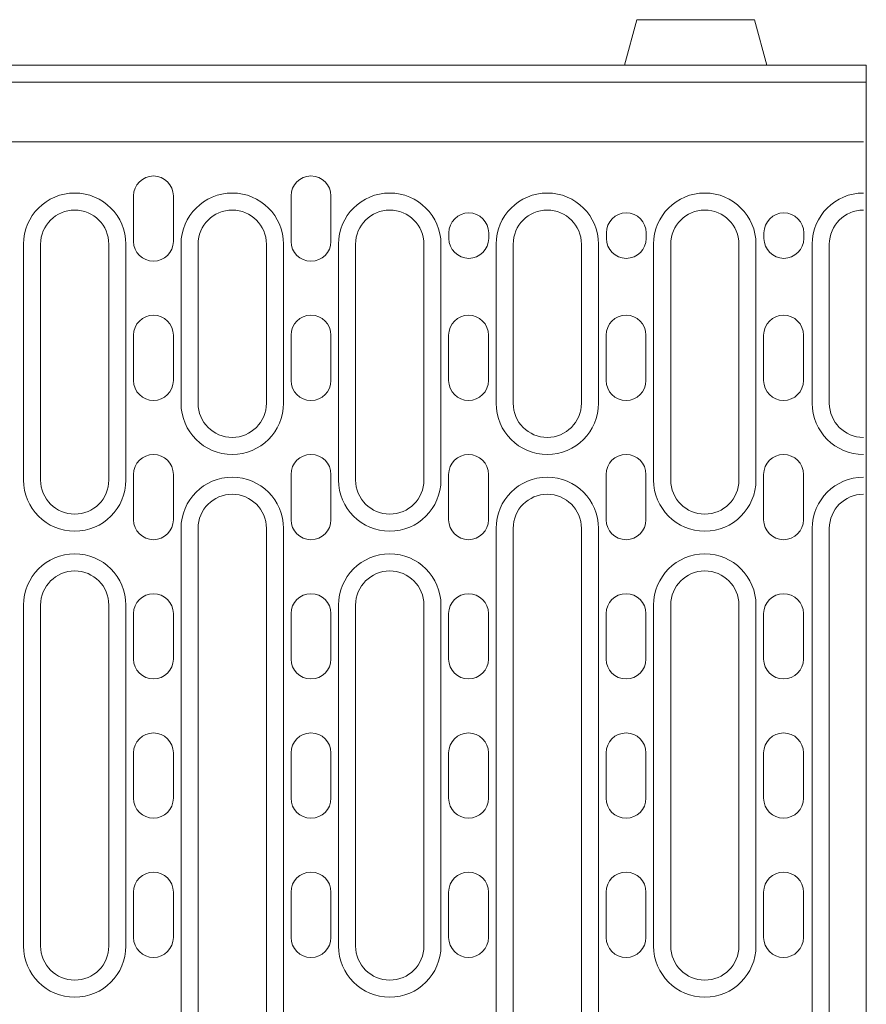
# Model space of a CAD drawing. Units: millimetres. Extents: x 1786 to 4781, y 304 to 4539.
# Drawn here: x 3949 to 4098, y 1904 to 2077 of the extents above; entities that cross this region are included whole.
import ezdxf

# ---------------------------------------------------------------- set-up
doc = ezdxf.new("R2010")
doc.units = ezdxf.units.MM
doc.layers.add('DUENN-18', color=7, linetype='Continuous', lineweight=9)

msp = doc.modelspace()

# ---------------------------------------------------------------- linework, layer by layer
at = {"layer": 'DUENN-18'}
for p, q in [((4057.274283, 2076.932755), (4055.130692, 2068.932754)), ((4057.274283, 2076.932755), (4077.987106, 2076.932755)), ((4080.130698, 2068.932754), (4077.987106, 2076.932755)), ((3597.630696, 2068.932754), (4096.630694, 2068.932754)), ((4097.630696, 2068.932754), (4096.630694, 2068.932754)), ((4097.630696, 2068.932754), (4097.630696, 2067.985092)), ((4097.630696, 2060.828079), (4097.630696, 2067.985092)), ((3597.630696, 2065.932755), (4097.630696, 2065.932755)), ((4097.630696, 2058.932756), (4097.630696, 2060.828079)), ((4097.630696, 2053.932753), (4097.630696, 2058.932756)), ((4097.130696, 2055.432754), (3859.630696, 2055.432754)), ((4097.630696, 2052.985091), (4097.630696, 2053.932753)), ((4097.630696, 2043.932755), (4097.630696, 2052.985091)), ((3968.780696, 2045.932754), (3968.780696, 2037.932754)), ((3975.780696, 2037.932754), (3975.780696, 2045.932754)), ((3996.480696, 2045.932754), (3996.480696, 2037.932754)), ((4003.480696, 2037.932754), (4003.480696, 2045.932754)), ((4097.630696, 2043.932755), (4097.630696, 2042.274524)), ((4097.630696, 2042.274524), (4097.630696, 1959.682123)), ((4024.230696, 2039.432754), (4024.230696, 2038.432754)), ((4031.230696, 2038.432754), (4031.230696, 2039.432754)), ((4051.930696, 2039.432754), (4051.930696, 2038.432754)), ((4058.930696, 2038.432754), (4058.930696, 2039.432754)), ((4079.630696, 2039.432754), (4079.630696, 2038.432754)), ((4086.630696, 2038.432754), (4086.630696, 2039.432754)), ((3949.430696, 1995.932754), (3949.430696, 2037.432754)), ((3952.430696, 2037.432754), (3952.430696, 1995.932754)), ((3964.430696, 1995.932754), (3964.430696, 2037.432754)), ((3967.430696, 2037.432754), (3967.430696, 1995.932754)), ((3977.130696, 2009.432754), (3977.130696, 2037.432754)), ((3980.130696, 2037.432754), (3980.130696, 2009.432754)), ((3992.130696, 2009.432754), (3992.130696, 2037.432754)), ((3995.130696, 2037.432754), (3995.130696, 2009.432754)), ((4004.830696, 1995.932754), (4004.830696, 2037.432754)), ((4007.830696, 2037.432754), (4007.830696, 1995.932754)), ((4019.830696, 1995.932754), (4019.830696, 2037.432754)), ((4022.830696, 2037.432754), (4022.830696, 1995.932754)), ((4032.530696, 2009.432754), (4032.530696, 2037.432754)), ((4035.530696, 2037.432754), (4035.530696, 2009.432754)), ((4047.530696, 2009.432754), (4047.530696, 2037.432754)), ((4050.530696, 2037.432754), (4050.530696, 2009.432754)), ((4060.230696, 1995.932754), (4060.230696, 2037.432754)), ((4063.230696, 2037.432754), (4063.230696, 1995.932754)), ((4075.230696, 1995.932754), (4075.230696, 2037.432754)), ((4078.230696, 2037.432754), (4078.230696, 1995.932754)), ((4088.130696, 2009.432754), (4088.130696, 2037.432754)), ((4091.130696, 2037.432754), (4091.130696, 2009.432754)), ((3968.780696, 2021.432754), (3968.780696, 2013.432754)), ((3975.780696, 2013.432754), (3975.780696, 2021.432754)), ((3996.480696, 2021.432754), (3996.480696, 2013.432754)), ((4003.480696, 2013.432754), (4003.480696, 2021.432754)), ((4024.180696, 2021.432754), (4024.180696, 2013.432754)), ((4031.180696, 2013.432754), (4031.180696, 2021.432754)), ((4051.880696, 2021.432754), (4051.880696, 2013.432754)), ((4058.880696, 2013.432754), (4058.880696, 2021.432754)), ((4079.580696, 2021.432754), (4079.580696, 2013.432754)), ((4086.580696, 2013.432754), (4086.580696, 2021.432754)), ((3968.780696, 1996.932754), (3968.780696, 1988.932754)), ((3975.780696, 1988.932754), (3975.780696, 1996.932754)), ((3996.480696, 1996.932754), (3996.480696, 1988.932754)), ((4003.480696, 1988.932754), (4003.480696, 1996.932754)), ((4024.180696, 1996.932754), (4024.180696, 1988.932754)), ((4031.180696, 1988.932754), (4031.180696, 1996.932754)), ((4051.880696, 1996.932754), (4051.880696, 1988.932754)), ((4058.880696, 1988.932754), (4058.880696, 1996.932754)), ((4079.580696, 1996.932754), (4079.580696, 1988.932754)), ((4086.580696, 1988.932754), (4086.580696, 1996.932754)), ((3977.130696, 1900.432754), (3977.130696, 1987.432754)), ((3980.130696, 1987.432754), (3980.130696, 1900.432754)), ((3992.130696, 1900.432754), (3992.130696, 1987.432754)), ((3995.130696, 1987.432754), (3995.130696, 1900.432754)), ((4032.530696, 1900.432754), (4032.530696, 1987.432754)), ((4035.530696, 1987.432754), (4035.530696, 1900.432754)), ((4047.530696, 1900.432754), (4047.530696, 1987.432754)), ((4050.530696, 1987.432754), (4050.530696, 1900.432754)), ((4088.130696, 1900.432754), (4088.130696, 1987.432754)), ((4091.130696, 1987.432754), (4091.130696, 1900.432754)), ((3949.430696, 1913.932754), (3949.430696, 1973.932754)), ((3952.430696, 1973.932754), (3952.430696, 1913.932754)), ((3964.430696, 1913.932754), (3964.430696, 1973.932754)), ((3967.430696, 1973.932754), (3967.430696, 1913.932754)), ((4004.830696, 1913.932754), (4004.830696, 1973.932754)), ((4007.830696, 1973.932754), (4007.830696, 1913.932754)), ((4019.830696, 1913.932754), (4019.830696, 1973.932754)), ((4022.830696, 1973.932754), (4022.830696, 1913.932754)), ((4060.230696, 1913.932754), (4060.230696, 1973.932754)), ((4063.230696, 1973.932754), (4063.230696, 1913.932754)), ((4075.230696, 1913.932754), (4075.230696, 1973.932754)), ((4078.230696, 1973.932754), (4078.230696, 1913.932754)), ((3968.780696, 1972.432754), (3968.780696, 1964.432754)), ((3975.780696, 1964.432754), (3975.780696, 1972.432754)), ((3996.480696, 1972.432754), (3996.480696, 1964.432754)), ((4003.480696, 1964.432754), (4003.480696, 1972.432754)), ((4024.180696, 1972.432754), (4024.180696, 1964.432754)), ((4031.180696, 1964.432754), (4031.180696, 1972.432754)), ((4051.880696, 1972.432754), (4051.880696, 1964.432754)), ((4058.880696, 1964.432754), (4058.880696, 1972.432754)), ((4079.580696, 1972.432754), (4079.580696, 1964.432754)), ((4086.580696, 1964.432754), (4086.580696, 1972.432754)), ((4097.630696, 1959.682123), (4097.630696, 1928.183385)), ((3968.780696, 1947.932754), (3968.780696, 1939.932754)), ((3975.780696, 1939.932754), (3975.780696, 1947.932754)), ((3996.480696, 1939.932754), (3996.480696, 1947.932754)), ((4003.480696, 1947.932754), (4003.480696, 1939.932754)), ((4024.180696, 1939.932754), (4024.180696, 1947.932754)), ((4031.180696, 1947.932754), (4031.180696, 1939.932754)), ((4051.880696, 1939.932754), (4051.880696, 1947.932754)), ((4058.880696, 1947.932754), (4058.880696, 1939.932754)), ((4079.580696, 1947.932754), (4079.580696, 1939.932754)), ((4086.580696, 1939.932754), (4086.580696, 1947.932754)), ((4097.630696, 1928.183385), (4097.630696, 1845.590983)), ((3968.780696, 1923.432754), (3968.780696, 1915.432754)), ((3975.780696, 1915.432754), (3975.780696, 1923.432754)), ((3996.480696, 1923.432754), (3996.480696, 1915.432754)), ((4003.480696, 1915.432754), (4003.480696, 1923.432754)), ((4024.180696, 1923.432754), (4024.180696, 1915.432754)), ((4031.180696, 1915.432754), (4031.180696, 1923.432754)), ((4051.880696, 1923.432754), (4051.880696, 1915.432754)), ((4058.880696, 1915.432754), (4058.880696, 1923.432754)), ((4079.580696, 1923.432754), (4079.580696, 1915.432754)), ((4086.580696, 1915.432754), (4086.580696, 1923.432754))]:
    msp.add_line(p, q, dxfattribs=at)
for centre, radius, start, end in [((3972.280696, 2045.932754), 3.5, 0, 180), ((3999.980696, 2045.932754), 3.5, 0, 180), ((3958.430696, 2037.432754), 9, 0, 180), ((3986.130696, 2037.432754), 9, 0, 180), ((4013.830696, 2037.432754), 9, 0, 180), ((4041.530696, 2037.432754), 9, 0, 180), ((4069.230696, 2037.432754), 9, 0, 180), ((4097.130696, 2037.432754), 9, 90, 180), ((3958.430696, 2037.432754), 6, 0, 180), ((3986.130696, 2037.432754), 6, 0, 180), ((4013.830696, 2037.432754), 6, 0, 180), ((4027.730696, 2039.432754), 3.5, 0, 180), ((4041.530696, 2037.432754), 6, 0, 180), ((4055.430696, 2039.432754), 3.5, 0, 180), ((4069.230696, 2037.432754), 6, 0, 180), ((4083.130696, 2039.432754), 3.5, 0, 180), ((4097.130696, 2037.432754), 6, 90, 180), ((3972.280696, 2037.932754), 3.5, 180, 0), ((3999.980696, 2037.932754), 3.5, 180, 0), ((4027.730696, 2038.432754), 3.5, 180, 0), ((4055.430696, 2038.432754), 3.5, 180, 0), ((4083.130696, 2038.432754), 3.5, 180, 0), ((3972.280696, 2021.432754), 3.5, 0, 180), ((3999.980696, 2021.432754), 3.5, 0, 180), ((4027.680696, 2021.432754), 3.5, 0, 180), ((4055.380696, 2021.432754), 3.5, 0, 180), ((4083.080696, 2021.432754), 3.5, 0, 180), ((3972.280696, 2013.432754), 3.5, 180, 0), ((3999.980696, 2013.432754), 3.5, 180, 0), ((4027.680696, 2013.432754), 3.5, 180, 0), ((4055.380696, 2013.432754), 3.5, 180, 0), ((4083.080696, 2013.432754), 3.5, 180, 0), ((3986.130696, 2009.432754), 9, 180, 0), ((3986.130696, 2009.432754), 6, 180, 0), ((4041.530696, 2009.432754), 9, 180, 0), ((4041.530696, 2009.432754), 6, 180, 0), ((4097.130696, 2009.432754), 9, 180, 270), ((4097.130696, 2009.432754), 6, 180, 270), ((3972.280696, 1996.932754), 3.5, 0, 180), ((3999.980696, 1996.932754), 3.5, 0, 180), ((4027.680696, 1996.932754), 3.5, 0, 180), ((4055.380696, 1996.932754), 3.5, 0, 180), ((4083.080696, 1996.932754), 3.5, 0, 180), ((3958.430696, 1995.932754), 9, 180, 0), ((3958.430696, 1995.932754), 6, 180, 0), ((3986.130696, 1987.432754), 9, 0, 180), ((4013.830696, 1995.932754), 9, 180, 0), ((4013.830696, 1995.932754), 6, 180, 0), ((4041.530696, 1987.432754), 9, 0, 180), ((4069.230696, 1995.932754), 9, 180, 0), ((4069.230696, 1995.932754), 6, 180, 0), ((4097.130696, 1987.432754), 9, 90, 180), ((3986.130696, 1987.432754), 6, 0, 180), ((4041.530696, 1987.432754), 6, 0, 180), ((4097.130696, 1987.432754), 6, 90, 180), ((3972.280696, 1988.932754), 3.5, 180, 0), ((3999.980696, 1988.932754), 3.5, 180, 0), ((4027.680696, 1988.932754), 3.5, 180, 0), ((4055.380696, 1988.932754), 3.5, 180, 0), ((4083.080696, 1988.932754), 3.5, 180, 0), ((3958.430696, 1973.932754), 9, 0, 180), ((4013.830696, 1973.932754), 9, 0, 180), ((4069.230696, 1973.932754), 9, 0, 180), ((3958.430696, 1973.932754), 6, 0, 180), ((4013.830696, 1973.932754), 6, 0, 180), ((4069.230696, 1973.932754), 6, 0, 180), ((3972.280696, 1972.432754), 3.5, 0, 180), ((3999.980696, 1972.432754), 3.5, 0, 180), ((4027.680696, 1972.432754), 3.5, 0, 180), ((4055.380696, 1972.432754), 3.5, 0, 180), ((4083.080696, 1972.432754), 3.5, 0, 180), ((3972.280696, 1964.432754), 3.5, 180, 0), ((3999.980696, 1964.432754), 3.5, 180, 0), ((4027.680696, 1964.432754), 3.5, 180, 0), ((4055.380696, 1964.432754), 3.5, 180, 0), ((4083.080696, 1964.432754), 3.5, 180, 0), ((3972.280696, 1947.932754), 3.5, 0, 180), ((3999.980696, 1947.932754), 3.5, 0, 180), ((4027.680696, 1947.932754), 3.5, 0, 180), ((4055.380696, 1947.932754), 3.5, 0, 180), ((4083.080696, 1947.932754), 3.5, 0, 180), ((3972.280696, 1939.932754), 3.5, 180, 0), ((3999.980696, 1939.932754), 3.5, 180, 0), ((4027.680696, 1939.932754), 3.5, 180, 0), ((4055.380696, 1939.932754), 3.5, 180, 0), ((4083.080696, 1939.932754), 3.5, 180, 0), ((3972.280696, 1923.432754), 3.5, 0, 180), ((3999.980696, 1923.432754), 3.5, 0, 180), ((4027.680696, 1923.432754), 3.5, 0, 180), ((4055.380696, 1923.432754), 3.5, 0, 180), ((4083.080696, 1923.432754), 3.5, 0, 180), ((3972.280696, 1915.432754), 3.5, 180, 0), ((3999.980696, 1915.432754), 3.5, 180, 0), ((4027.680696, 1915.432754), 3.5, 180, 0), ((4055.380696, 1915.432754), 3.5, 180, 0), ((4083.080696, 1915.432754), 3.5, 180, 0), ((3958.430696, 1913.932754), 9, 180, 0), ((3958.430696, 1913.932754), 6, 180, 0), ((4013.830696, 1913.932754), 9, 180, 0), ((4013.830696, 1913.932754), 6, 180, 0), ((4069.230696, 1913.932754), 9, 180, 0), ((4069.230696, 1913.932754), 6, 180, 0)]:
    msp.add_arc(centre, radius, start, end, dxfattribs=at)

doc.saveas('drawing.dxf')
